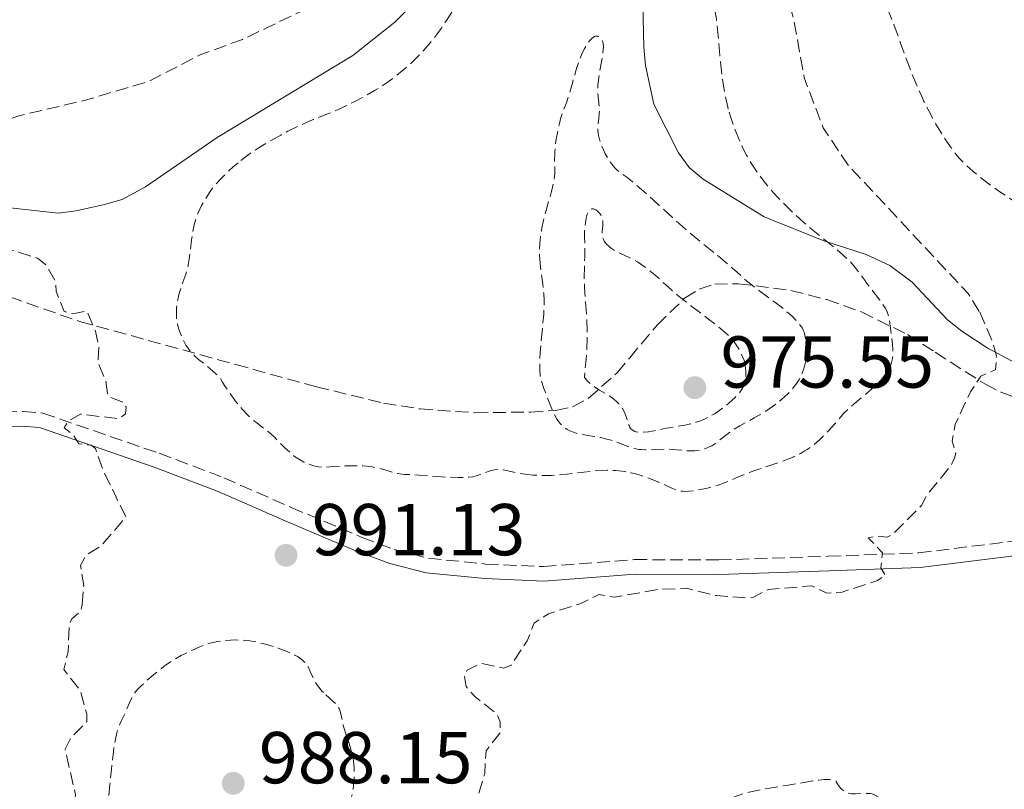
# Model space of a CAD drawing. Units: metres. Extents: x 647935 to 651387, y 4750845 to 4753232.
# Drawn here: x 648592 to 648726, y 4751634 to 4751739 of the extents above; entities that cross this region are included whole.
import ezdxf

# ---------------------------------------------------------------- set-up
doc = ezdxf.new("R2010")
doc.units = ezdxf.units.M
doc.header["$MEASUREMENT"] = 0
doc.linetypes.add('DGN Style 3', pattern=[2.435891, 1.739922, -0.695969])
for name, color, linetype, lineweight in [('Camino', 7, 'DGN Style 3', 0), ('Cota de punto acotado terreno', 7, 'Continuous', 0), ('Curva de nivel de depresión auxiliar', 9, 'DGN Style 3', 0), ('Curva de nivel de depresión intermedia', 30, 'DGN Style 3', 0), ('Línea de cambio de uso (parcela vista)', 92, 'Continuous', 0), ('Margen derecho', 7, 'Continuous', 0), ('Punto acotado terreno (símbolo)', 7, 'Continuous', 0), ('Zona arbolada', 92, 'DGN Style 3', 0)]:
    doc.layers.add(name, color=color, linetype=linetype, lineweight=lineweight)
doc.styles.add('Style-Arial', font='arial.ttf')

# ---------------------------------------------------------------- blocks, each defined once
blk = doc.blocks.new('5PATER')
at = {"layer": 'Punto acotado terreno (símbolo)', "linetype": 'Continuous', "lineweight": 0}
h = blk.add_hatch(color=51, dxfattribs=at)
edge = h.paths.add_edge_path()
edge.add_ellipse((0, 0), major_axis=(-0.11, -0.111), ratio=0.999422, start_angle=0, end_angle=360)

msp = doc.modelspace()

# ---------------------------------------------------------------- linework, layer by layer
at = {"layer": 'Camino', "color": 7, "linetype": 'DGN Style 3', "lineweight": 0}
msp.add_polyline3d([(648587.53, 4751685.54, 991.93), (648592.54, 4751685.63, 992.41), (648595.22, 4751685.4, 992.46), (648611.13, 4751679.91, 991.46), (648619.94, 4751676.56, 990.26), (648629.12, 4751672.53, 990.27), (648638.8, 4751668.43, 989.72), (648643.19, 4751666.78, 989.79), (648647.87, 4751665.59, 990.39), (648655.69, 4751664.8, 990.74), (648663.58, 4751664.44, 991.69), (648675.99, 4751665.4, 991.69), (648687.48, 4751665.35, 992.17), (648702.43, 4751665.85, 991.69), (648714.79, 4751666.32, 992.41), (648728.66, 4751668.04, 992.89)], dxfattribs=at)
at = {"layer": 'Curva de nivel de depresión auxiliar', "color": 9, "linetype": 'DGN Style 3', "lineweight": 0, "elevation": 992.5, "flags": 128}
for points in [[(648600.62, 4751659.26), (648600.82, 4751661.88), (648600.38, 4751664.6), (648601.14, 4751666), (648603.19, 4751667.27), (648606.57, 4751671.23), (648603.43, 4751677.65), (648602.4, 4751680.55), (648601.84, 4751681.02), (648600.14, 4751681.22), (648599.34, 4751682.47), (648598.14, 4751683.39), (648598.69, 4751684.29), (648600.37, 4751685.27), (648605.59, 4751684.62), (648606.5, 4751685.28), (648606.59, 4751686.25), (648606.21, 4751686.86), (648604.53, 4751687.51), (648604.04, 4751688.05), (648603.79, 4751689.89), (648602.75, 4751692.35), (648602.88, 4751694.36), (648602.4, 4751696.58), (648601.22, 4751699.33), (648599.31, 4751698.96), (648598.15, 4751699.26), (648597.03, 4751702.02), (648596.98, 4751703.39), (648595.6, 4751705.7), (648594.49, 4751706.56), (648590.64, 4751707.73), (648587.34, 4751709.42), (648585.14, 4751709.29), (648583.18, 4751709.69), (648581.96, 4751712.06), (648580.69, 4751712.75), (648578.19, 4751713.3), (648578.05, 4751714.4), (648579.42, 4751717.46), (648582.89, 4751721.17), (648588.2, 4751724.43), (648591.8, 4751725.94), (648600.88, 4751728.06), (648609.56, 4751730.62), (648616.72, 4751734.31), (648622.47, 4751736.39), (648634.78, 4751742.29), (648640.1, 4751745.95), (648646.14, 4751752.97), (648648.17, 4751754.83), (648649.15, 4751756.31), (648650.64, 4751760.28), (648653.12, 4751774.38), (648654.79, 4751780.34), (648654.47, 4751788.24), (648654.75, 4751790.32), (648654.47, 4751807.23), (648655.85, 4751835.37), (648655.02, 4751837.44), (648654.86, 4751838.94), (648655.33, 4751839.76), (648656.23, 4751840.33), (648656.92, 4751842.35), (648658.31, 4751843.29), (648657.97, 4751844.96), (648658.31, 4751846.52), (648655.89, 4751854.95), (648652.2, 4751858.78), (648650.37, 4751862.26), (648650.5, 4751863.35), (648651.05, 4751864.12), (648653.18, 4751865.53), (648654.39, 4751865.49), (648657.18, 4751864.31), (648664.31, 4751862.4), (648668.17, 4751860.72), (648672.02, 4751858.16), (648674.39, 4751855.54), (648675.39, 4751853.56), (648676.63, 4751852.3), (648679.22, 4751848.34), (648684.15, 4751840.25), (648687.52, 4751833.74), (648690.39, 4751824.64), (648690.57, 4751819.75), (648691.74, 4751811.34), (648697.8, 4751785.88), (648697.94, 4751781.96), (648697.63, 4751776.28), (648695.84, 4751767.38), (648694.84, 4751760.38), (648694.71, 4751757.32), (648695.48, 4751748.69), (648696.74, 4751742.33), (648697.69, 4751739.31), (648699.14, 4751731.2), (648701.73, 4751724.33), (648705.14, 4751719.24), (648721.53, 4751701.7), (648723.11, 4751699.18)], [(648723.11, 4751699.18), (648724.93, 4751694.94), (648725.37, 4751693.17), (648725.27, 4751691.32), (648723.23, 4751690.43), (648721.84, 4751688.29), (648719.74, 4751683.83), (648719.36, 4751681.58), (648719.84, 4751679.92), (648719.65, 4751679.25), (648719.21, 4751678.31), (648715.93, 4751674.27), (648715.16, 4751672.79), (648711.13, 4751668.77), (648710.46, 4751668.46), (648709.09, 4751668.62), (648707.89, 4751668.35), (648709.83, 4751666.34), (648709.6, 4751664.27), (648710.22, 4751663.3), (648709.16, 4751662.54), (648704.32, 4751660.97), (648702.23, 4751660.83), (648700.2, 4751661.82), (648694.21, 4751661.34), (648692.21, 4751660.26), (648691.37, 4751660.19), (648687.12, 4751660.49), (648683.08, 4751661.49), (648679.2, 4751661.32), (648673.26, 4751660.26), (648671.11, 4751660.63), (648668.55, 4751659.36), (648664.23, 4751658.02), (648662.3, 4751656.74), (648661.32, 4751654.31), (648659.15, 4751650.98), (648658.17, 4751650.59), (648654.98, 4751651.24), (648653.14, 4751650.3), (648652.78, 4751649.4), (648653.01, 4751648.07), (648654.2, 4751646.73), (648657.22, 4751644.32), (648657.65, 4751643.28), (648657.65, 4751641.78), (648655.72, 4751639.3), (648655.54, 4751636.19), (648654.68, 4751633.34), (648649.84, 4751627.91), (648649.72, 4751626.82), (648650.49, 4751622.18), (648648.06, 4751615.36), (648647.53, 4751612.3), (648646.22, 4751611.19), (648644.2, 4751610.49), (648641.19, 4751608.87), (648640.17, 4751607.94), (648639.77, 4751606.84), (648640.57, 4751602.22), (648639.48, 4751598.21), (648639.09, 4751595.05), (648640.81, 4751588.84), (648643.77, 4751581.3), (648643.71, 4751577.29), (648643, 4751574.39), (648639.13, 4751568.83), (648632.85, 4751563.25), (648628.21, 4751560.23), (648619.22, 4751556.2), (648613.45, 4751554.43), (648608.92, 4751554.15), (648606.15, 4751554.62), (648601.66, 4751556.73), (648598.88, 4751558.97), (648597.2, 4751560.76), (648592.21, 4751562.74), (648590.12, 4751567.19), (648587.17, 4751570.26), (648586.23, 4751572.97), (648584.59, 4751574.26), (648582.86, 4751578.38), (648583.24, 4751582.25), (648584.03, 4751584.26), (648587.44, 4751588.27), (648586.86, 4751591.41), (648589.24, 4751596.65), (648589.86, 4751600.36), (648589.37, 4751602.51), (648588.16, 4751604.26), (648586.18, 4751606.27), (648585.49, 4751609.24), (648585.53, 4751611.23), (648587.37, 4751618.33), (648588.33, 4751619.6), (648594.09, 4751623.96), (648595.34, 4751626.31), (648595.17, 4751629.44), (648595.43, 4751630.33), (648598.23, 4751631.07), (648599.54, 4751632.28)], [(648599.54, 4751632.28), (648599.71, 4751633.28), (648598.26, 4751639.52), (648599.05, 4751641.09), (648601.24, 4751643.3), (648601.23, 4751644.34), (648600.35, 4751647.5), (648598.09, 4751650.41), (648598.68, 4751652.8), (648598.82, 4751656.42), (648599.17, 4751657.31), (648600.36, 4751658.29), (648600.62, 4751659.26)]]:
    msp.add_lwpolyline(points, dxfattribs=at)
at = {"layer": 'Curva de nivel de depresión intermedia', "color": 30, "linetype": 'DGN Style 3', "lineweight": 0, "flags": 128}
for points, elevation in [([(648668.41, 4751814.27), (648668.52, 4751814.41), (648668.78, 4751814.64), (648669.22, 4751814.96), (648669.46, 4751815.1), (648669.81, 4751815.28), (648670.16, 4751815.41), (648670.32, 4751815.46), (648670.51, 4751815.48), (648670.74, 4751815.44), (648670.96, 4751815.31), (648671.21, 4751815.04), (648671.35, 4751814.85), (648671.66, 4751814.33), (648671.84, 4751813.99), (648672.15, 4751813.38), (648672.5, 4751812.63), (648673.31, 4751810.8), (648675.17, 4751806.5), (648676.11, 4751804.42), (648676.56, 4751803.47), (648677.43, 4751801.74), (648678.52, 4751799.55), (648679.05, 4751798.42), (648679.58, 4751797.2), (648679.85, 4751796.54), (648680.33, 4751795.28), (648680.58, 4751794.57), (648680.97, 4751793.37), (648681.37, 4751791.98), (648681.58, 4751791.19), (648682.26, 4751788.42), (648682.63, 4751786.76), (648683.44, 4751782.81), (648683.89, 4751780.49), (648684.61, 4751776.5), (648684.62, 4751770.01), (648684.64, 4751766.35), (648684.72, 4751760.42), (648684.78, 4751758.07), (648684.83, 4751756.71), (648684.93, 4751754.38), (648684.99, 4751753.4), (648685.12, 4751751.75), (648685.26, 4751750.41), (648685.36, 4751749.64), (648685.58, 4751748.26), (648686.15, 4751744.97), (648686.88, 4751740.94), (648687.16, 4751739.18), (648687.26, 4751738.37), (648687.42, 4751736.88), (648687.63, 4751734.2), (648687.75, 4751732.87), (648687.97, 4751731.02), (648688.11, 4751730.06), (648688.38, 4751728.61), (648688.71, 4751727.16), (648688.9, 4751726.45)], 990), ([(648622.24, 4751719.86), (648623.41, 4751720.74), (648624.06, 4751721.19), (648624.75, 4751721.64), (648626.21, 4751722.52), (648627.71, 4751723.35), (648628.69, 4751723.86), (648630.48, 4751724.73), (648632.12, 4751725.45), (648634.07, 4751726.22), (648635.15, 4751726.67), (648636.81, 4751727.43), (648637.73, 4751727.88), (648639.15, 4751728.63), (648640.59, 4751729.46), (648641.29, 4751729.9), (648641.97, 4751730.35), (648643.29, 4751731.3), (648644.52, 4751732.3), (648645.3, 4751732.98), (648645.79, 4751733.45), (648646.73, 4751734.39), (648647.22, 4751734.92), (648648.15, 4751735.99), (648648.97, 4751737.04), (648649.47, 4751737.72), (648650.34, 4751738.97), (648651.12, 4751740.22), (648651.57, 4751741.03), (648651.86, 4751741.58), (648652.46, 4751742.8), (648653.48, 4751744.98), (648653.98, 4751746.11), (648654.62, 4751747.64), (648655.08, 4751748.83), (648655.55, 4751750.12), (648655.79, 4751750.76), (648656.26, 4751751.86), (648657.02, 4751753.62), (648657.44, 4751754.63), (648658.09, 4751756.3), (648658.95, 4751758.52), (648659.36, 4751759.5), (648659.92, 4751760.68), (648660.55, 4751761.89), (648660.81, 4751762.42), (648661.12, 4751763.21), (648661.48, 4751764.26), (648661.68, 4751764.79), (648662.03, 4751765.59), (648662.5, 4751766.6), (648662.67, 4751767.05), (648662.73, 4751767.26), (648662.82, 4751767.67), (648662.96, 4751768.63), (648663.08, 4751769.29), (648663.39, 4751770.59), (648663.9, 4751772.58), (648664.13, 4751773.52), (648664.64, 4751775.74), (648664.83, 4751776.41), (648664.95, 4751776.75), (648665.4, 4751777.88), (648665.89, 4751779.07), (648666.14, 4751779.75), (648666.52, 4751780.91), (648666.7, 4751781.56), (648667.05, 4751782.96), (648667.36, 4751784.44), (648667.54, 4751785.45), (648667.85, 4751787.41), (648668.07, 4751789.19), (648668.14, 4751790.01), (648668.19, 4751791.16), (648668.16, 4751792.21), (648668.13, 4751792.7), (648668.07, 4751793.16), (648667.92, 4751794.04), (648667.7, 4751795.16), (648667.61, 4751795.71), (648667.56, 4751796.28), (648667.54, 4751796.57), (648667.55, 4751797.02), (648667.61, 4751797.93), (648667.85, 4751799.72), (648667.94, 4751800.52), (648667.96, 4751800.89), (648667.95, 4751801.59), (648667.83, 4751803.29), (648667.76, 4751804.5), (648667.71, 4751806.65), (648667.7, 4751807.85), (648667.72, 4751809.64), (648667.78, 4751811.27), (648667.83, 4751811.96), (648667.89, 4751812.55), (648667.94, 4751812.88), (648668.04, 4751813.43), (648668.11, 4751813.65), (648668.25, 4751814.01), (648668.41, 4751814.27)], 990), ([(648709.04, 4751776.52), (648708.6, 4751773.82), (648707.92, 4751769.85), (648707.6, 4751767.91), (648707.24, 4751765.53), (648707.1, 4751764.39), (648706.94, 4751762.71), (648706.83, 4751761.01), (648706.8, 4751760.13), (648706.79, 4751759.22), (648706.81, 4751757.36), (648706.87, 4751755.49), (648706.94, 4751754.29), (648707.12, 4751752.07), (648707.19, 4751751.33), (648707.37, 4751750), (648707.57, 4751748.83), (648707.71, 4751748.11), (648708.05, 4751746.76), (648708.5, 4751745.27), (648708.83, 4751744.32), (648709.28, 4751743.14), (648709.51, 4751742.61), (648710.63, 4751740.24), (648711.1, 4751739.13), (648711.36, 4751738.45), (648712.29, 4751735.9), (648713.28, 4751733.18), (648713.83, 4751731.75), (648714.71, 4751729.63), (648715.18, 4751728.6), (648715.49, 4751727.93), (648716.14, 4751726.64), (648717.13, 4751724.83), (648717.79, 4751723.73), (648718.22, 4751723.04), (648719.06, 4751721.79), (648719.87, 4751720.71), (648720.28, 4751720.21), (648720.96, 4751719.49), (648721.73, 4751718.77), (648722.16, 4751718.4), (648722.88, 4751717.81), (648723.42, 4751717.39), (648724.65, 4751716.47), (648725.73, 4751715.7), (648728.19, 4751714), (648733.5, 4751710.35), (648735.89, 4751708.65), (648737.25, 4751707.65), (648737.85, 4751707.18), (648738.68, 4751706.51), (648739.19, 4751706.08), (648740.11, 4751705.25), (648740.94, 4751704.44), (648741.45, 4751703.9), (648742.42, 4751702.77), (648743.37, 4751701.55), (648743.84, 4751700.88), (648744.54, 4751699.78), (648745.24, 4751698.55), (648745.58, 4751697.88), (648746.26, 4751696.42), (648746.6, 4751695.61), (648747.1, 4751694.31), (648747.34, 4751693.11), (648747.47, 4751692.43), (648747.63, 4751691.32), (648747.67, 4751690.88), (648747.7, 4751690.18), (648747.66, 4751689.68), (648747.6, 4751689.43), (648747.45, 4751689.05), (648747.19, 4751688.57), (648747.04, 4751688.37), (648746.76, 4751688.09), (648746.42, 4751687.85), (648746.21, 4751687.75), (648745.98, 4751687.65), (648745.47, 4751687.47), (648744.37, 4751687.15), (648743.84, 4751687), (648743.18, 4751686.74), (648742.81, 4751686.55), (648742.6, 4751686.42), (648742.25, 4751686.14), (648742.05, 4751685.92), (648741.96, 4751685.79), (648741.81, 4751685.51), (648741.72, 4751685.29), (648741.56, 4751684.73), (648741.1, 4751682.68), (648740.67, 4751681.1), (648740.05, 4751679.15), (648739.19, 4751676.51), (648738.88, 4751675.43), (648738.78, 4751674.99), (648738.73, 4751674.74), (648738.67, 4751674.31), (648738.66, 4751674.13), (648738.68, 4751673.83)], 995), ([(648663.14, 4751705.36), (648663.06, 4751706.4), (648663.04, 4751706.93), (648663.03, 4751707.74), (648663.07, 4751708.57), (648663.1, 4751708.99), (648663.2, 4751709.85), (648663.27, 4751710.29), (648663.39, 4751710.96), (648663.55, 4751711.65), (648663.91, 4751713.03), (648664.66, 4751715.66), (648664.93, 4751716.79), (648665.01, 4751717.3), (648665.05, 4751717.61), (648665.1, 4751718.19), (648665.1, 4751719.01), (648665.08, 4751720.08), (648665.09, 4751720.65), (648665.11, 4751721.12), (648665.21, 4751722.11), (648665.3, 4751722.8), (648665.55, 4751724.17), (648665.78, 4751725.11), (648665.9, 4751725.54), (648666.16, 4751726.34), (648666.73, 4751727.9), (648667.03, 4751728.8), (648667.5, 4751730.41), (648667.94, 4751731.96), (648668.17, 4751732.72), (648668.55, 4751733.8), (648668.74, 4751734.29), (648669.16, 4751735.14), (648669.57, 4751735.84), (648669.84, 4751736.2), (648670.02, 4751736.4), (648670.14, 4751736.51), (648670.35, 4751736.68), (648670.53, 4751736.78), (648670.63, 4751736.82), (648670.83, 4751736.84), (648670.93, 4751736.83), (648671.1, 4751736.76), (648671.25, 4751736.66), (648671.34, 4751736.57), (648671.49, 4751736.36), (648671.61, 4751736.14), (648671.65, 4751736.02), (648671.7, 4751735.82), (648671.73, 4751735.44), (648671.71, 4751734.96), (648671.68, 4751734.66), (648671.53, 4751733.58), (648671.24, 4751731.97), (648671.12, 4751731.25), (648671.01, 4751730.48), (648670.98, 4751730.16), (648670.96, 4751729.7), (648670.99, 4751729.01), (648671.17, 4751727.26), (648671.19, 4751726.62), (648671.18, 4751726.3), (648671.12, 4751725.66), (648671.02, 4751724.8), (648670.99, 4751724.36), (648671, 4751723.89), (648671.02, 4751723.65), (648671.07, 4751723.28), (648671.15, 4751722.9), (648671.23, 4751722.63), (648671.41, 4751722.1), (648671.75, 4751721.31), (648672, 4751720.8), (648672.51, 4751719.92), (648672.69, 4751719.65), (648673.02, 4751719.19), (648673.33, 4751718.83), (648673.53, 4751718.63), (648673.96, 4751718.28), (648674.32, 4751718.03), (648674.95, 4751717.58), (648675.36, 4751717.26), (648676.64, 4751716.19), (648678.48, 4751714.53), (648681.43, 4751711.84), (648682.94, 4751710.5), (648685.04, 4751708.74), (648687.43, 4751706.81), (648688.41, 4751706), (648689.62, 4751704.94), (648691.06, 4751703.65), (648691.84, 4751703), (648693.21, 4751701.96), (648695.14, 4751700.55), (648696.01, 4751699.89), (648697.07, 4751699), (648697.62, 4751698.49), (648697.92, 4751698.18), (648698.41, 4751697.64), (648698.77, 4751697.18)], 985), ([(648688.9, 4751726.45), (648689.11, 4751725.75), (648689.58, 4751724.37), (648690.11, 4751723.05), (648690.48, 4751722.21), (648690.74, 4751721.66), (648691.28, 4751720.61), (648691.92, 4751719.5), (648692.26, 4751718.96), (648692.97, 4751717.92), (648693.48, 4751717.24), (648693.84, 4751716.78), (648694.62, 4751715.85), (648695.49, 4751714.89), (648695.95, 4751714.41), (648696.67, 4751713.67), (648697.83, 4751712.55), (648699.05, 4751711.45), (648699.69, 4751710.9), (648701.62, 4751709.31), (648703.27, 4751707.99), (648704.02, 4751707.36), (648705, 4751706.48), (648705.41, 4751706.07), (648706.1, 4751705.29), (648706.67, 4751704.55), (648707.36, 4751703.59), (648707.71, 4751703.1), (648709.48, 4751700.81), (648709.98, 4751700.09), (648710.19, 4751699.75), (648710.36, 4751699.43), (648710.45, 4751699.22), (648710.6, 4751698.81), (648710.74, 4751698.22), (648710.91, 4751696.98), (648711.2, 4751694.79), (648711.26, 4751694.07), (648711.26, 4751693.74), (648711.26, 4751693.42), (648711.19, 4751692.83), (648711.07, 4751692.3), (648710.96, 4751691.96), (648710.87, 4751691.75), (648710.66, 4751691.32), (648710.26, 4751690.69), (648710.01, 4751690.37), (648709.57, 4751689.85), (648709.01, 4751689.29), (648708.69, 4751688.98), (648707.54, 4751687.98), (648705.94, 4751686.63), (648705.26, 4751686.04), (648704.52, 4751685.32), (648704.14, 4751684.89), (648703.61, 4751684.26), (648703.29, 4751683.89), (648702.49, 4751683.01), (648702.02, 4751682.52), (648701.24, 4751681.77), (648700.4, 4751681.05), (648699.97, 4751680.72), (648699.53, 4751680.42), (648699.24, 4751680.23), (648698.65, 4751679.9), (648697.74, 4751679.45), (648697.13, 4751679.19), (648695.89, 4751678.73), (648694.46, 4751678.25), (648692.54, 4751677.61), (648691.59, 4751677.26), (648690.2, 4751676.68), (648688.34, 4751675.91), (648687.39, 4751675.57), (648686.91, 4751675.42), (648685.94, 4751675.16), (648685.01, 4751674.96), (648684.43, 4751674.86), (648683.42, 4751674.73), (648682.83, 4751674.71), (648682.58, 4751674.72), (648682.13, 4751674.78), (648681.83, 4751674.86), (648681.18, 4751675.12), (648679.07, 4751676.07), (648677.69, 4751676.62), (648676.77, 4751676.92), (648676.29, 4751677.06), (648675.52, 4751677.25), (648674.71, 4751677.41), (648674.29, 4751677.47), (648673.41, 4751677.56), (648672.95, 4751677.59), (648672.24, 4751677.6), (648671.5, 4751677.58), (648669.96, 4751677.45), (648666.81, 4751677.07), (648665.32, 4751676.93), (648664.61, 4751676.89), (648663.3, 4751676.88), (648662.12, 4751676.94)], 990), ([(648662.12, 4751676.94), (648661.41, 4751677.01), (648660.19, 4751677.2), (648659.12, 4751677.42), (648658.04, 4751677.64), (648657.57, 4751677.69), (648657.34, 4751677.69), (648656.88, 4751677.65), (648656.43, 4751677.56), (648656.13, 4751677.47), (648655.53, 4751677.25), (648654.91, 4751677), (648654.55, 4751676.88), (648653.91, 4751676.72), (648653.37, 4751676.64), (648653.06, 4751676.61), (648652.55, 4751676.59), (648651.97, 4751676.59), (648650.64, 4751676.64), (648646.6, 4751676.93), (648645.63, 4751676.98), (648644.64, 4751677.03), (648644.23, 4751677.07), (648643.63, 4751677.16), (648643.32, 4751677.23), (648642.64, 4751677.43), (648641.59, 4751677.75), (648640.99, 4751677.9), (648640, 4751678.1), (648639.46, 4751678.16), (648638.89, 4751678.2), (648637.7, 4751678.22), (648636.5, 4751678.18), (648634.42, 4751678.04), (648633.37, 4751678.02), (648632.86, 4751678.06), (648632.56, 4751678.11), (648631.96, 4751678.28), (648631.26, 4751678.54), (648630.87, 4751678.72), (648630.25, 4751679.06), (648629.6, 4751679.49), (648629.27, 4751679.75), (648628.94, 4751680.03), (648628.27, 4751680.67), (648626.94, 4751682), (648626.29, 4751682.6), (648625.97, 4751682.87), (648625.34, 4751683.35), (648624.47, 4751684), (648624, 4751684.38), (648623.24, 4751685.08), (648622.49, 4751685.88), (648622.1, 4751686.34), (648621.5, 4751687.08), (648620.61, 4751688.31), (648620.03, 4751689.17), (648619.76, 4751689.62), (648619.37, 4751690.29), (648618.9, 4751690.73), (648618.02, 4751691.5), (648616.49, 4751692.73), (648615.88, 4751693.28), (648615.61, 4751693.56), (648615.15, 4751694.11), (648614.77, 4751694.68), (648614.55, 4751695.05), (648614.19, 4751695.81), (648613.88, 4751696.58), (648613.75, 4751696.97), (648613.59, 4751697.59), (648613.49, 4751698.24), (648613.46, 4751698.59), (648613.46, 4751698.95), (648613.49, 4751699.72), (648613.59, 4751700.51), (648613.69, 4751701.05), (648613.77, 4751701.4), (648613.96, 4751702.11), (648614.36, 4751703.27), (648614.73, 4751704.34), (648614.91, 4751704.92), (648615.13, 4751705.87), (648615.22, 4751706.39), (648615.37, 4751707.5), (648615.54, 4751709.04), (648615.64, 4751709.81), (648615.84, 4751710.91), (648615.97, 4751711.43), (648616.07, 4751711.75), (648616.29, 4751712.38), (648616.65, 4751713.23), (648616.91, 4751713.75), (648617.45, 4751714.69), (648617.99, 4751715.51), (648618.27, 4751715.91), (648618.74, 4751716.5), (648619.61, 4751717.46), (648620.62, 4751718.46), (648621.21, 4751719), (648622.24, 4751719.86)], 990), ([(648691.06, 4751692.13), (648691.15, 4751691.57), (648691.19, 4751691.03), (648691.19, 4751690.69), (648691.14, 4751690.05), (648691.03, 4751689.48), (648690.94, 4751689.21), (648690.74, 4751688.78), (648690.42, 4751688.32), (648690.22, 4751688.08), (648689.7, 4751687.53), (648688.84, 4751686.75), (648688.36, 4751686.35), (648687.62, 4751685.8), (648687.25, 4751685.54), (648686.89, 4751685.3), (648686.17, 4751684.89), (648685.45, 4751684.54), (648684.98, 4751684.35), (648684.65, 4751684.23), (648684, 4751684.03), (648683.62, 4751683.94), (648682.84, 4751683.77), (648680.36, 4751683.34), (648679.51, 4751683.17), (648678.41, 4751682.95), (648677.89, 4751682.86), (648677.19, 4751682.78), (648676.89, 4751682.76), (648676.61, 4751682.77), (648676.44, 4751682.79), (648676.15, 4751682.86), (648676.02, 4751682.9), (648675.79, 4751683.02), (648675.6, 4751683.16), (648675.5, 4751683.27), (648675.32, 4751683.53), (648675.24, 4751683.69), (648675.11, 4751684.03), (648674.89, 4751684.79), (648674.77, 4751685.17), (648674.53, 4751685.7), (648674.33, 4751686.04), (648674.19, 4751686.25), (648673.86, 4751686.65), (648673.49, 4751687.03), (648673.27, 4751687.22), (648672.87, 4751687.51), (648672.09, 4751688.01), (648671.19, 4751688.54), (648670.71, 4751688.84), (648670.24, 4751689.18), (648670.01, 4751689.36), (648669.59, 4751689.75), (648669.4, 4751689.96), (648669.15, 4751690.29), (648669.34, 4751692.29), (648669.43, 4751693.49), (648669.47, 4751694.24), (648669.52, 4751695.6), (648669.52, 4751696.52), (648669.48, 4751698.15), (648669.4, 4751699.53), (648669.26, 4751701.1), (648669.2, 4751701.81), (648669.16, 4751702.58), (648669.12, 4751704), (648669.14, 4751705.28), (648669.19, 4751706.73), (648669.21, 4751707.33), (648669.2, 4751708.4), (648669.15, 4751709.51), (648669.15, 4751710.07), (648669.22, 4751710.92), (648669.28, 4751711.36), (648669.4, 4751711.99), (648669.54, 4751712.53), (648669.63, 4751712.75), (648669.72, 4751712.93), (648669.79, 4751713.03), (648669.92, 4751713.17), (648670.14, 4751713.27), (648670.29, 4751713.28), (648670.39, 4751713.27), (648670.59, 4751713.19), (648670.7, 4751713.13), (648670.92, 4751712.97), (648671.12, 4751712.78), (648671.24, 4751712.63), (648671.45, 4751712.32), (648671.59, 4751711.98), (648671.64, 4751711.8), (648671.68, 4751711.51), (648671.68, 4751711), (648671.59, 4751710.18), (648671.59, 4751709.74), (648671.63, 4751709.44), (648671.67, 4751709.29), (648671.74, 4751709.08), (648671.86, 4751708.86), (648671.95, 4751708.72)], 980), ([(648671.95, 4751708.72), (648672.16, 4751708.46), (648672.56, 4751708.08), (648672.85, 4751707.86), (648673.47, 4751707.47), (648674.17, 4751707.14), (648675.18, 4751706.69), (648675.75, 4751706.4), (648676.39, 4751706.02), (648677.31, 4751705.41), (648677.77, 4751705.07), (648678.77, 4751704.28), (648679.67, 4751703.46), (648681.02, 4751702.2), (648681.92, 4751701.44), (648683.63, 4751700.09), (648686.1, 4751698.22), (648687.17, 4751697.4), (648688.33, 4751696.45), (648688.88, 4751695.94), (648689.18, 4751695.63), (648689.68, 4751695), (648690.14, 4751694.29), (648690.36, 4751693.91), (648690.65, 4751693.32), (648690.89, 4751692.72), (648690.98, 4751692.42), (648691.06, 4751692.13)], 980), ([(648698.77, 4751697.18), (648698.9, 4751696.97), (648699.07, 4751696.63), (648699.14, 4751696.44), (648699.25, 4751696.02), (648699.38, 4751695.3), (648699.43, 4751694.88), (648699.46, 4751694.2), (648699.45, 4751693.45), (648699.42, 4751693.06), (648699.31, 4751692.35), (648699.24, 4751691.98), (648699.09, 4751691.43), (648698.88, 4751690.86), (648698.76, 4751690.57), (648698.46, 4751690), (648698.29, 4751689.71), (648697.99, 4751689.28), (648697.65, 4751688.84), (648697.4, 4751688.55), (648696.86, 4751687.98), (648696.56, 4751687.7), (648695.94, 4751687.15), (648695.29, 4751686.62), (648694.83, 4751686.29), (648693.9, 4751685.66), (648693.38, 4751685.33), (648692.33, 4751684.73), (648690.37, 4751683.66), (648689.5, 4751683.14), (648689.11, 4751682.87), (648688.39, 4751682.33), (648687.13, 4751681.34), (648686.52, 4751680.94), (648686.22, 4751680.77), (648686.01, 4751680.68), (648685.59, 4751680.52), (648684.94, 4751680.35), (648684.5, 4751680.28), (648684.2, 4751680.26), (648683.6, 4751680.24), (648683.26, 4751680.26), (648682.57, 4751680.31), (648681.14, 4751680.45), (648680.38, 4751680.48), (648679.17, 4751680.42), (648678.04, 4751680.36), (648677.47, 4751680.36), (648676.89, 4751680.41), (648676.59, 4751680.45), (648676.15, 4751680.53), (648675.27, 4751680.79), (648673.5, 4751681.44), (648672.62, 4751681.74), (648672.19, 4751681.86), (648671.35, 4751682.06), (648670.54, 4751682.21), (648669.57, 4751682.35), (648669.14, 4751682.42), (648668.34, 4751682.58), (648667.9, 4751682.69), (648667.64, 4751682.78), (648667.18, 4751682.96), (648666.78, 4751683.17), (648666.59, 4751683.3), (648666.3, 4751683.52), (648665.85, 4751683.96), (648665.56, 4751684.33), (648665.39, 4751684.59), (648665.08, 4751685.15), (648664.7, 4751685.98), (648664.48, 4751686.52), (648663.95, 4751687.9), (648663.63, 4751688.76), (648663.1, 4751690.29), (648663.06, 4751691.42), (648663.06, 4751692.17), (648663.11, 4751693.63), (648663.22, 4751695.06), (648663.49, 4751697.72), (648663.59, 4751698.92), (648663.62, 4751699.49), (648663.64, 4751700.28), (648663.64, 4751700.78), (648663.59, 4751701.72), (648663.46, 4751703.01), (648663.24, 4751704.58), (648663.14, 4751705.36)], 985), ([(648594.27, 4751603.98), (648594.57, 4751605.25), (648595.3, 4751607.93), (648595.52, 4751608.85), (648595.6, 4751609.31), (648595.71, 4751610.01), (648595.86, 4751611.39), (648596.01, 4751613.95), (648596.11, 4751615.04), (648596.19, 4751615.53), (648596.25, 4751615.83), (648596.4, 4751616.38), (648596.48, 4751616.63), (648596.68, 4751617.1), (648596.91, 4751617.52), (648597.08, 4751617.78), (648597.46, 4751618.26), (648597.7, 4751618.52), (648598.2, 4751619.01), (648599.2, 4751619.85), (648599.6, 4751620.21), (648599.91, 4751620.53), (648600.02, 4751620.68), (648600.2, 4751620.99), (648600.29, 4751621.22), (648600.42, 4751621.76), (648600.64, 4751622.89), (648600.82, 4751623.57), (648601, 4751624.05), (648601.11, 4751624.3), (648601.3, 4751624.68), (648601.78, 4751625.47), (648602.27, 4751626.28), (648602.53, 4751626.74), (648602.92, 4751627.53), (648603.29, 4751628.47), (648603.46, 4751629), (648603.7, 4751629.89), (648603.9, 4751630.89), (648604.02, 4751631.6), (648604.22, 4751633.13), (648604.39, 4751634.71), (648604.6, 4751636.81), (648604.7, 4751637.81), (648604.86, 4751639.2), (648604.94, 4751639.82), (648605.09, 4751640.64), (648605.19, 4751641.13), (648605.4, 4751641.96), (648605.52, 4751642.32), (648605.75, 4751642.94), (648605.98, 4751643.46), (648606.27, 4751644.06), (648606.41, 4751644.34), (648607.25, 4751646.28), (648607.59, 4751646.91), (648607.8, 4751647.22), (648608.03, 4751647.52), (648608.56, 4751648.1), (648609.15, 4751648.65), (648610.35, 4751649.66), (648611.43, 4751650.56), (648611.99, 4751650.98), (648612.61, 4751651.41), (648612.95, 4751651.63), (648613.32, 4751651.85), (648614.13, 4751652.3), (648614.99, 4751652.73), (648615.56, 4751653), (648616.65, 4751653.48), (648617.59, 4751653.84), (648618.03, 4751653.98), (648618.69, 4751654.15), (648619.03, 4751654.22), (648619.75, 4751654.32), (648620.86, 4751654.41), (648621.47, 4751654.43), (648622.44, 4751654.4), (648623.47, 4751654.3), (648624, 4751654.22), (648624.54, 4751654.12), (648625.62, 4751653.87), (648626.69, 4751653.55), (648627.37, 4751653.33), (648628.6, 4751652.85), (648629.31, 4751652.53), (648629.62, 4751652.37), (648630.06, 4751652.12), (648630.44, 4751651.86), (648630.61, 4751651.72), (648630.92, 4751651.43), (648631.06, 4751651.27), (648631.26, 4751651.02), (648631.43, 4751650.75), (648631.73, 4751650.15), (648632.31, 4751648.88), (648632.54, 4751648.47), (648632.67, 4751648.26), (648632.88, 4751647.97), (648633.36, 4751647.42), (648633.87, 4751646.93)], 990), ([(648633.87, 4751646.93), (648634.82, 4751646.09), (648635.28, 4751645.64), (648635.45, 4751645.42), (648635.66, 4751645.1), (648635.74, 4751644.93), (648635.87, 4751644.56), (648636.01, 4751643.89), (648636.24, 4751642.75), (648636.43, 4751642.07), (648636.69, 4751641.3), (648637.08, 4751640.15), (648637.27, 4751639.52), (648637.52, 4751638.49), (648637.61, 4751637.94), (648637.68, 4751637.38), (648637.71, 4751636.99), (648637.74, 4751636.2), (648637.73, 4751635.81), (648637.69, 4751635.03), (648637.58, 4751634.05), (648637.5, 4751633.6), (648637.36, 4751632.98), (648637.22, 4751632.56), (648637.13, 4751632.32), (648636.92, 4751631.88), (648636.59, 4751631.34), (648636.37, 4751631.05), (648635.99, 4751630.57), (648635.79, 4751630.3), (648635.71, 4751630.15), (648635.62, 4751629.91), (648635.52, 4751629.46), (648635.48, 4751629.16), (648635.45, 4751628.39), (648635.44, 4751626.04), (648635.38, 4751624.56), (648635.29, 4751623.5), (648635.22, 4751622.96), (648635.09, 4751622.13), (648634.92, 4751621.3), (648634.79, 4751620.75), (648634.49, 4751619.65), (648634.17, 4751618.59), (648633.53, 4751616.64), (648633.14, 4751615.41), (648633, 4751614.89), (648632.81, 4751614.02), (648632.62, 4751612.82), (648632.53, 4751612.4), (648632.46, 4751612.21), (648632.28, 4751611.85), (648631.76, 4751611.07), (648631.46, 4751610.58), (648631.13, 4751609.99), (648630.62, 4751609.07), (648630.31, 4751608.58), (648629.97, 4751608.09), (648629.77, 4751607.84), (648629.46, 4751607.48), (648629.11, 4751607.12), (648628.35, 4751606.45), (648627.83, 4751606.03), (648626.83, 4751605.28), (648626.21, 4751604.8), (648625.82, 4751604.43), (648625.68, 4751604.26), (648625.55, 4751604.01), (648625.51, 4751603.75), (648625.53, 4751603.61), (648625.6, 4751603.38)], 990), ([(648709.23, 4751633.03), (648708.84, 4751633.26), (648708.57, 4751633.37), (648708.42, 4751633.41), (648708.19, 4751633.46), (648707.93, 4751633.49), (648707.37, 4751633.49), (648706.16, 4751633.43), (648705.59, 4751633.44), (648705.28, 4751633.5), (648705.13, 4751633.53), (648704.92, 4751633.61), (648704.6, 4751633.79), (648704.3, 4751634.03), (648704.15, 4751634.18), (648703.84, 4751634.56), (648703.68, 4751634.79), (648703.43, 4751635.18), (648703.07, 4751635.31), (648702.8, 4751635.36), (648702.61, 4751635.38), (648702.2, 4751635.39), (648701.87, 4751635.38), (648701.13, 4751635.31), (648700.31, 4751635.19), (648698.39, 4751634.86), (648696.74, 4751634.59), (648694.41, 4751634.22), (648693.26, 4751634.01), (648691.64, 4751633.67), (648690.91, 4751633.48), (648690.25, 4751633.27), (648689.84, 4751633.13), (648689.11, 4751632.83), (648688.16, 4751632.37), (648687.09, 4751631.8), (648686.61, 4751631.55), (648686.26, 4751631.38), (648685.58, 4751631.1), (648684.39, 4751630.64), (648683.9, 4751630.42), (648683.69, 4751630.3), (648683.32, 4751630.06), (648682.7, 4751629.58), (648682.39, 4751629.38), (648682.21, 4751629.3), (648681.84, 4751629.16), (648681.41, 4751629.07), (648681.1, 4751629.02), (648680.41, 4751628.98), (648679.21, 4751628.95), (648678.5, 4751628.88), (648677.7, 4751628.73), (648677.27, 4751628.61), (648676.97, 4751628.51), (648676.34, 4751628.26), (648675.9, 4751628.07), (648675.02, 4751627.63), (648674.37, 4751627.25), (648673.44, 4751626.64), (648673.01, 4751626.32), (648672.62, 4751625.99), (648672.38, 4751625.77), (648671.93, 4751625.33), (648671.72, 4751625.1), (648671.35, 4751624.65), (648671.03, 4751624.19), (648670.84, 4751623.89), (648670.5, 4751623.29), (648670.35, 4751622.95), (648670.06, 4751622.27), (648669.68, 4751621.33), (648669.44, 4751620.84), (648669.15, 4751620.33), (648668.99, 4751620.06), (648668.7, 4751619.65), (648668.05, 4751618.79), (648666.64, 4751617.06), (648666.02, 4751616.27), (648665.76, 4751615.9), (648665.35, 4751615.22), (648665.01, 4751614.57), (648664.38, 4751613.2), (648663.87, 4751612.13), (648663.58, 4751611.57), (648663.12, 4751610.76), (648662.66, 4751610), (648662.43, 4751609.66), (648662.21, 4751609.36), (648661.78, 4751608.86), (648661.35, 4751608.48), (648661.07, 4751608.28), (648660.88, 4751608.17), (648660.5, 4751608.01), (648660.06, 4751607.88), (648659.63, 4751607.77), (648659.4, 4751607.69), (648659.04, 4751607.52), (648658.64, 4751607.28), (648658.43, 4751607.13), (648658.08, 4751606.84)], 995)]:
    msp.add_lwpolyline(points, dxfattribs=dict(at, elevation=elevation))
at = {"layer": 'Línea de cambio de uso (parcela vista)', "color": 92, "linetype": 'Continuous', "lineweight": 0}
for points in [[(648676.5, 4751765.1, 988.12), (648676.38, 4751760.5, 988.12), (648677.01, 4751745.53, 987.43), (648677.26, 4751735.34, 987.47), (648677.49, 4751732.86, 987.21), (648678.62, 4751727.56, 987.35), (648681.97, 4751720.9, 987.83), (648683.43, 4751718.92, 988.1), (648685.36, 4751717.32, 988.48), (648693.69, 4751712.17, 989.43), (648701.81, 4751708.93, 989.69), (648707.59, 4751707.03, 990.11), (648710.84, 4751705.55, 990.49), (648713.9, 4751703.27, 990.93), (648718.72, 4751698.12, 991.41), (648720.65, 4751696.6, 991.83), (648724.26, 4751694.23, 992.6), (648725, 4751693.83, 992.6)], [(648590.79, 4751713.43, 991.74), (648597.31, 4751712.69, 991.64), (648599.78, 4751712.98, 991.82), (648603.66, 4751713.86, 991.7), (648606.05, 4751714.56, 991.47), (648609.23, 4751716.27, 991.29), (648619.02, 4751723.03, 990.93), (648637.54, 4751734.19, 991.28), (648643.29, 4751738.77, 991.43), (648646.06, 4751741.47, 991.4)], [(648725, 4751693.83, 992.6), (648728.71, 4751691.84, 992.6), (648731.04, 4751691.11, 992.6), (648740.92, 4751689.61, 993.04), (648748.77, 4751688.18, 994.27), (648756.76, 4751687.32, 995.22), (648764.47, 4751687.45, 997.37), (648771.9, 4751688.48, 997.75), (648779.93, 4751689.63, 999.45), (648785.32, 4751690.3, 999.82)]]:
    msp.add_polyline3d(points, dxfattribs=at)
at = {"layer": 'Margen derecho', "color": 7, "linetype": 'Continuous', "lineweight": 0}
msp.add_polyline3d([(648587.53, 4751683.54, 991.93), (648592.48, 4751683.63, 992.41), (648594.8, 4751683.42, 992.46), (648610.45, 4751678.03, 991.46), (648619.18, 4751674.7, 990.26), (648628.32, 4751670.69, 990.27), (648638.06, 4751666.57, 989.72), (648642.59, 4751664.86, 989.79), (648647.53, 4751663.61, 990.39), (648655.55, 4751662.8, 990.74), (648663.62, 4751662.44, 991.69), (648676.07, 4751663.4, 991.69), (648687.5, 4751663.35, 992.17), (648702.51, 4751663.85, 991.69), (648714.95, 4751664.32, 992.41), (648728.9, 4751666.06, 992.89)], dxfattribs=at)
at = {"layer": 'Zona arbolada', "color": 92, "linetype": 'DGN Style 3', "lineweight": 0}
for points in [[(648556.63, 4751707.86, 1000.9), (648558.45, 4751709.43, 1000.73), (648560.42, 4751710.57, 1000.54), (648562.49, 4751711.13, 1000.36), (648565.17, 4751710.93, 1000.14), (648572.07, 4751708.72, 999.58), (648590.72, 4751701.25, 998.08), (648600.23, 4751697.91, 997.35), (648621.56, 4751692.02, 996.28), (648632.57, 4751688.99, 995.73), (648641.73, 4751686.76, 995.22), (648646.71, 4751685.97, 994.87), (648654.27, 4751685.44, 994.3), (648661.77, 4751685.54, 993.72), (648665.22, 4751685.75, 993.46), (648667.53, 4751686.27, 993.29), (648669.68, 4751687.38, 993.12), (648673.61, 4751690.9, 992.81), (648675.34, 4751692.96, 992.71)], [(648590.72, 4751701.25, 998.08), (648600.23, 4751697.91, 997.35), (648621.56, 4751692.02, 996.28), (648632.57, 4751688.99, 995.73), (648641.73, 4751686.76, 995.22), (648646.71, 4751685.97, 994.87), (648654.27, 4751685.44, 994.3), (648661.77, 4751685.54, 993.72), (648665.22, 4751685.75, 993.46), (648667.53, 4751686.27, 993.29), (648669.68, 4751687.38, 993.12), (648673.61, 4751690.9, 992.81), (648675.34, 4751692.96, 992.71), (648679.07, 4751697.41, 992.48), (648682.82, 4751701.07, 992.4), (648684.81, 4751702.32, 992.42), (648686.94, 4751702.99, 992.47), (648690.14, 4751703.06, 992.72), (648697.34, 4751702.13, 994.31), (648702.22, 4751700.88, 995.7), (648706.97, 4751699.23, 996.92), (648713.22, 4751696.13, 998.03), (648717.01, 4751693.7, 998.62), (648723.79, 4751689.37, 999.67), (648726, 4751688.26, 999.89), (648729.95, 4751686.86, 1000.14)], [(648675.34, 4751692.96, 992.71), (648679.07, 4751697.41, 992.48), (648682.82, 4751701.07, 992.4), (648684.81, 4751702.32, 992.42), (648686.94, 4751702.99, 992.47), (648690.14, 4751703.06, 992.72), (648697.34, 4751702.13, 994.31), (648702.22, 4751700.88, 995.7), (648706.97, 4751699.23, 996.92), (648713.22, 4751696.13, 998.03), (648717.01, 4751693.7, 998.62)], [(648717.01, 4751693.7, 998.62), (648723.79, 4751689.37, 999.67), (648726, 4751688.26, 999.89), (648729.95, 4751686.86, 1000.14), (648734.84, 4751685.99, 1000.22), (648749.89, 4751685.05, 1000.04), (648754.82, 4751684.32, 1000.13), (648764.57, 4751681.92, 1000.56), (648788.63, 4751674.98, 1001.72), (648799.37, 4751672.66, 1002.13), (648806.81, 4751672.01, 1002.36), (648819.36, 4751671.76, 1002.71), (648826.86, 4751671.27, 1002.9), (648833.29, 4751670.16, 1003.05), (648838.14, 4751668.92, 1003.1), (648849.94, 4751664.78, 1003.05), (648865.93, 4751657.33, 1003), (648870, 4751654.48, 1003.46), (648875.5, 4751649.38, 1004.67), (648876.25, 4751648.85, 1004.74)]]:
    msp.add_polyline3d(points, dxfattribs=at)

# ---------------------------------------------------------------- block references
at = {"layer": 'Punto acotado terreno (símbolo)', "color": 7, "linetype": 'Continuous', "lineweight": 0, "xscale": 10, "yscale": 10, "zscale": 10}
for p in [(648684.22, 4751688.87, 975.55), (648628.43, 4751665.99, 991.13), (648621.22, 4751634.87, 988.15)]:
    msp.add_blockref('5PATER', p, dxfattribs=at)

# ---------------------------------------------------------------- texts
at = {"layer": 'Cota de punto acotado terreno', "color": 7, "linetype": 'Continuous', "lineweight": 0, "style": 'Style-Arial'}
for s, p in [('975.55', (648687.72, 4751688.87, 975.55)), ('991.13', (648631.93, 4751665.99, 991.13)), ('988.15', (648624.72, 4751634.87, 988.15))]:
    msp.add_text(s, height=7, dxfattribs=at).set_placement(p)

doc.saveas('drawing.dxf')
